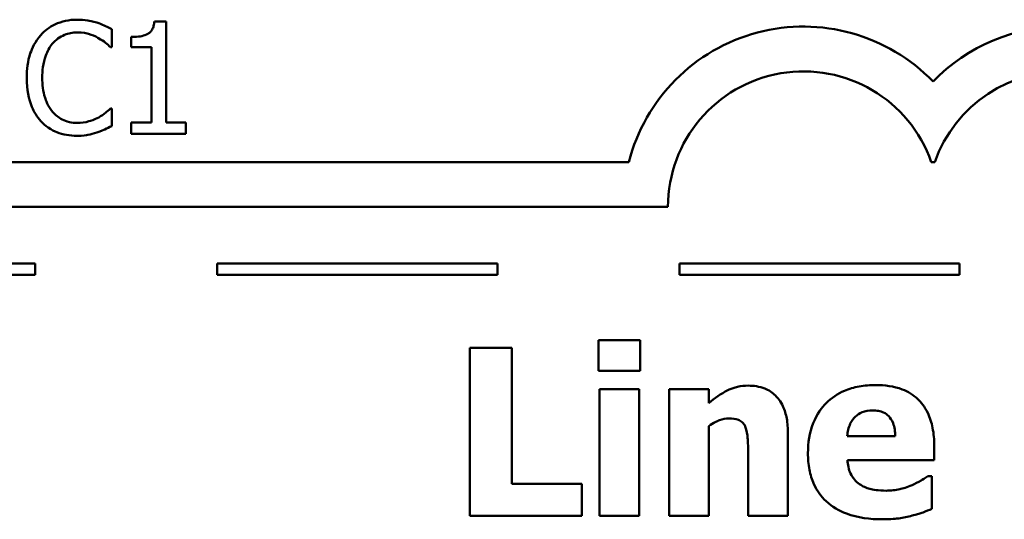
# Model space of a CAD drawing. Units: inches. Extents: x 0.05 to 2.15, y 0 to 1.68.
# Drawn here: x 0.84 to 0.93, y 0.23 to 0.28 of the extents above; entities that cross this region are included whole.
import ezdxf

# ---------------------------------------------------------------- set-up
doc = ezdxf.new("R2010")
doc.units = ezdxf.units.IN
doc.header["$LTSCALE"] = 0.1
doc.header["$MEASUREMENT"] = 0
doc.layers.add('Visible (ANSI)', color=7, linetype='Continuous', lineweight=50)

msp = doc.modelspace()

# ---------------------------------------------------------------- linework, layer by layer
at = {"layer": 'Visible (ANSI)'}
for p, q in [((0.8509531798842246, 0.276599715150755), (0.8499159027492723, 0.276599715150755)), ((0.8509531798842246, 0.2675883700408582), (0.8509531798842246, 0.276599715150755)), ((0.8461071507693699, 0.2742982565075799), (0.8461071507693699, 0.275902794575709)), ((0.8478494522069849, 0.275205874000663), (0.8478494522069849, 0.2742901527799631)), ((0.8460018023103513, 0.2742982565075799), (0.8461071507693699, 0.2742982565075799)), ((0.8478494522069849, 0.2742901527799631), (0.8496646871931512, 0.2742901527799631)), ((0.8496646871931512, 0.2742901527799631), (0.8496646871931512, 0.2675883700408582)), ((0.8461071507693699, 0.2688363440938475), (0.8460099060379683, 0.2688363440938475)), ((0.8461071507693699, 0.2672480134809521), (0.8461071507693699, 0.2688363440938475)), ((0.8496646871931512, 0.2675883700408582), (0.8478494522069849, 0.2675883700408582)), ((0.8478494522069849, 0.2675883700408582), (0.8478494522069849, 0.2665673003611397)), ((0.8527278962323066, 0.2675883700408582), (0.8509531798842246, 0.2675883700408582)), ((0.8527278962323066, 0.2665673003611397), (0.8527278962323066, 0.2675883700408582)), ((0.8478494522069849, 0.2665673003611397), (0.8527278962323066, 0.2665673003611397)), ((0.8922622090760535, 0.2640445844059394), (0.8146953750830206, 0.2640445844059396)), ((0.9192559027347238, 0.264044584407005), (0.9195692562810215, 0.2640445844059394)), ((0.8146953750830205, 0.2600445844059394), (0.8957557343130268, 0.2600445844059394)), ((0.8392679775964772, 0.2549896567948637), (0.8292679775955859, 0.2549896567948637)), ((0.8392679775964772, 0.2539896567973128), (0.8392679775964772, 0.2549896567948637)), ((0.8805257549829674, 0.2549896567948637), (0.8555257549829672, 0.2549896567948637)), ((0.8555257549829672, 0.2549896567948637), (0.8555257549829672, 0.2539896567973129)), ((0.8805257549829674, 0.2539896567973129), (0.8805257549829674, 0.2549896567948637)), ((0.9217835323694576, 0.2549896567948637), (0.8967835323694576, 0.2549896567948637)), ((0.8967835323694576, 0.2549896567948637), (0.8967835323694576, 0.2539896567973129)), ((0.9217835323694576, 0.2539896567973129), (0.9217835323694576, 0.2549896567948637)), ((0.8282679775947293, 0.2539896567973128), (0.8392679775964772, 0.2539896567973128)), ((0.8555257549829672, 0.2539896567973129), (0.8805257549829674, 0.2539896567973129)), ((0.8967835323694576, 0.2539896567973129), (0.9217835323694576, 0.2539896567973129)), ((0.8895547180906261, 0.2481604654348506), (0.8895547180906261, 0.2454133017055986)), ((0.8932864847493887, 0.2481604654348506), (0.8895547180906261, 0.2481604654348506)), ((0.8932864847493887, 0.2454133017055986), (0.8932864847493887, 0.2481604654348506)), ((0.8780555283212795, 0.2474797522983988), (0.8780555283212795, 0.2324797521130143)), ((0.881823761755209, 0.2474797522983988), (0.8780555283212795, 0.2474797522983988)), ((0.881823761755209, 0.2353363161677674), (0.881823761755209, 0.2474797522983988)), ((0.8895547180906261, 0.2454133017055986), (0.8932864847493887, 0.2454133017055986)), ((0.8931770844238875, 0.2437966080065256), (0.889651962824405, 0.2437966080065256)), ((0.889651962824405, 0.2437966080065256), (0.889651962824405, 0.2324797521130143)), ((0.8931770844238875, 0.2324797521130143), (0.8931770844238875, 0.2437966080065256)), ((0.8994007473857326, 0.2437966080065256), (0.89587562578625, 0.2437966080065256)), ((0.89587562578625, 0.2437966080065256), (0.89587562578625, 0.2324797521130143)), ((0.8994007473857326, 0.2425445820591232), (0.8994007473857326, 0.2437966080065256)), ((0.8994007473857326, 0.2324797521130143), (0.8994007473857326, 0.2404902870580454)), ((0.90646314617642, 0.2324797521130143), (0.90646314617642, 0.2398460406967607)), ((0.9160417524536351, 0.2395907732705913), (0.9117629841673665, 0.2395907732705913)), ((0.919518251686228, 0.2374635447191793), (0.919518251686228, 0.2387398818500265)), ((0.9029137133934929, 0.2380834798970194), (0.9029137133934929, 0.2324797521130143)), ((0.9117751397590887, 0.2374635447191793), (0.919518251686228, 0.2374635447191793)), ((0.919311606626948, 0.2360291848959416), (0.918934783283555, 0.2360291848959416)), ((0.919311606626948, 0.2331118428825767), (0.919311606626948, 0.2360291848959416)), ((0.8880595803087766, 0.2353363161677674), (0.881823761755209, 0.2353363161677674)), ((0.8880595803087766, 0.2324797521130143), (0.8880595803087766, 0.2353363161677674)), ((0.8780555283212795, 0.2324797521130143), (0.8880595803087766, 0.2324797521130143)), ((0.889651962824405, 0.2324797521130143), (0.8931770844238875, 0.2324797521130143)), ((0.89587562578625, 0.2324797521130143), (0.8994007473857326, 0.2324797521130143)), ((0.9029137133934929, 0.2324797521130143), (0.90646314617642, 0.2324797521130143))]:
    msp.add_line(p, q, dxfattribs=at)
for centre, radius, start, end in [((0.9078462416161999, 0.2600445844059394), 0.0160891910987575, 44.03719336621588, 165.6044822205188), ((0.9309789173982267, 0.2600445844058703), 0.0160891910971525, 42.6077849111029, 135.9628066279144), ((0.9078462416161999, 0.2600445844059394), 0.012090507303173, 19.31965030926089, 180), ((0.9309789174026278, 0.2600445844724875), 0.0120905072837127, 11.64316260031531, 160.6803499979426)]:
    msp.add_arc(centre, radius, start, end, dxfattribs=at)
for points, knots in [([(0.843019630547364, 0.2767455822478577), (0.8426672257040323, 0.2767455822478577), (0.8423155525489757, 0.2767135837643516), (0.8416471217056432, 0.2765716011751291), (0.8413374089607184, 0.2764681700089215), (0.8405511670427465, 0.2760917071487789), (0.8401294731919879, 0.2757711013337317), (0.8397700357730217, 0.2753679485529993)], [-0.0093335983967835, -0.0093335983967835, -0.0093335983967835, -0.0093335983967835, -0.0066425240823833, -0.0066425240823833, -0.0041156989402062, -0.0041156989402062, 0, 0, 0, 0]), ([(0.8447781394402124, 0.2764862629641196), (0.844411265833483, 0.2765979201487764), (0.8440884640164931, 0.2766520479136929), (0.8436525440794541, 0.2767240346922865), (0.8433349721172183, 0.2767455822478577), (0.843019630547364, 0.2767455822478577)], [-0.0033662330744032, -0.0033662330744032, -0.0033662330744032, -0.0033662330744032, -0.0024029027622892, -0.0024029027622892, 0, 0, 0, 0]), ([(0.8461071507693699, 0.275902794575709), (0.8458004442713914, 0.2760673687941366), (0.8455633673155485, 0.2761753733663715), (0.8452231307530537, 0.2763270450870017), (0.8450024993389327, 0.2764133459970355), (0.8447781394402124, 0.2764862629641196)], [-0.0028386604267222, -0.0028386604267222, -0.0028386604267222, -0.0028386604267222, -0.0017976458304268, -0.0017976458304268, 0, 0, 0, 0]), ([(0.8499159027492723, 0.276599715150755), (0.8499050910427431, 0.2764645688191398), (0.8498844908093719, 0.2763277592024862), (0.8498189845239261, 0.276083706454836), (0.8497772728368598, 0.2759730279684167), (0.8496584375915247, 0.2757599301241807), (0.8495802599726127, 0.2756618739021608), (0.8494262366095549, 0.2755342298672112), (0.8493020987995851, 0.2754423963140872), (0.848714027894163, 0.2752432684130399), (0.8482766984015695, 0.275205874000663), (0.8478494522069849, 0.275205874000663)], [-0.0167573018479368, -0.0167573018479368, -0.0167573018479368, -0.0167573018479368, -0.0127120562694297, -0.0127120562694297, -0.0092204892792985, -0.0092204892792985, -0.0054363308866439, -0.0054363308866439, -0.003255616002734, -0.003255616002734, 0, 0, 0, 0]), ([(0.8397700357730217, 0.2753679485529993), (0.839257656377499, 0.2747872519047405), (0.8389873493538026, 0.2741699092368315), (0.8386037871942699, 0.2730532092786984), (0.8385220617200323, 0.2722920610324804), (0.8385220617200323, 0.2715591965730969)], [-0.0089858584320597, -0.0089858584320597, -0.0089858584320597, -0.0089858584320597, -0.0055844271805026, -0.0055844271805026, 0, 0, 0, 0]), ([(0.8407992091803569, 0.2745818869741684), (0.84095047312556, 0.2747588372496889), (0.8411188712944571, 0.2749181592502685), (0.8414899323772814, 0.2751914219864401), (0.841687535961476, 0.275302702645213), (0.842252781359668, 0.2755390656987802), (0.8426250286802284, 0.2756110603815038), (0.8430115268197472, 0.2756110603815038)], [-0.0064280480754264, -0.0064280480754264, -0.0064280480754264, -0.0064280480754264, -0.0046685730959209, -0.0046685730959209, -0.0029451158231329, -0.0029451158231329, 0, 0, 0, 0]), ([(0.8430115268197472, 0.2756110603815038), (0.8435714891379857, 0.2756110603815038), (0.8439056713863914, 0.2755186971933802), (0.8443332284371841, 0.2753915856377391), (0.8446120281496314, 0.2752786267621448), (0.8448753841716143, 0.2751329404521117)], [-0.0033990467633934, -0.0033990467633934, -0.0033990467633934, -0.0033990467633934, -0.0022933655037742, -0.0022933655037742, 0, 0, 0, 0]), ([(0.8448753841716143, 0.2751329404521117), (0.8452607850250965, 0.2749205767165195), (0.845377813490689, 0.2748273837286982), (0.8456939998250685, 0.2745669949827385), (0.8458610680802735, 0.2744261967167417), (0.8460018023103513, 0.2742982565075799)], [-0.0031385552632144, -0.0031385552632144, -0.0031385552632144, -0.0031385552632144, -0.001449299574048, -0.001449299574048, 0, 0, 0, 0]), ([(0.8399077991425075, 0.2715591965730969), (0.8399077991425075, 0.2721548178282811), (0.839974975747434, 0.2728625237996316), (0.8403647235355785, 0.27392564647575), (0.8405485777095785, 0.2742782373076483), (0.8407992091803569, 0.2745818869741684)], [-0.0086312981670465, -0.0086312981670465, -0.0086312981670465, -0.0086312981670465, -0.0030001833242421, -0.0030001833242421, 0, 0, 0, 0]), ([(0.8385220617200323, 0.2715591965730969), (0.8385220617200323, 0.2704830153502697), (0.8387000226237917, 0.2696549518649363), (0.8391715368405288, 0.2685119018555655), (0.8394320752419089, 0.2680759457504446), (0.8397781395006383, 0.2677018222274936)], [-0.0094232168831471, -0.0094232168831471, -0.0094232168831471, -0.0094232168831471, -0.0038834265375446, -0.0038834265375446, 0, 0, 0, 0]), ([(0.8408316240908243, 0.2685365061720255), (0.8404092293651823, 0.2690385980157131), (0.8402210117413813, 0.2695903853691398), (0.8399684539619826, 0.2703480587073361), (0.8399077991425075, 0.27097049086825), (0.8399077991425075, 0.2715591965730969)], [-0.0060745550007519, -0.0060745550007519, -0.0060745550007519, -0.0060745550007519, -0.0044859374709336, -0.0044859374709336, 0, 0, 0, 0]), ([(0.8430115268197472, 0.2675397476751573), (0.8427818697055004, 0.2675397476751573), (0.8425548193200548, 0.2675646195614516), (0.842069649460242, 0.2676785048512635), (0.8418547629299787, 0.2677676082332971), (0.841360194989399, 0.268018588030414), (0.8410746403033371, 0.268251429461193), (0.8408316240908243, 0.2685365061720255)], [-0.0053983248395045, -0.0053983248395045, -0.0053983248395045, -0.0053983248395045, -0.0042260328479338, -0.0042260328479338, -0.0028544565830134, -0.0028544565830134, 0, 0, 0, 0]), ([(0.8460099060379683, 0.2688363440938475), (0.8458530280098411, 0.2686794660657204), (0.8456416808152212, 0.2685096906199715), (0.8453868439761469, 0.2683042997347474), (0.8451679530378582, 0.2681609754655609), (0.8449483177201654, 0.268034075059783)], [-0.0024925635282913, -0.0024925635282913, -0.0024925635282913, -0.0024925635282913, -0.0019328890522699, -0.0019328890522699, 0, 0, 0, 0]), ([(0.8397781395006383, 0.2677018222274936), (0.8399752637424525, 0.2674860510979404), (0.8401932351842166, 0.2672938274239508), (0.8407423738549745, 0.2669136544980415), (0.8410218129312864, 0.2667884557361115), (0.8417740287147694, 0.2664883105220124), (0.8423776969939565, 0.2663890183535698), (0.8429953193645134, 0.2663890183535698)], [-0.0073103873017798, -0.0073103873017798, -0.0073103873017798, -0.0073103873017798, -0.0061708774735813, -0.0061708774735813, -0.0047062824636439, -0.0047062824636439, 0, 0, 0, 0]), ([(0.8449483177201654, 0.268034075059783), (0.844570499060986, 0.2678250689930027), (0.8442098593074003, 0.2677199449804473), (0.8437310470189324, 0.2675814455581631), (0.8433717802406147, 0.2675397476751573), (0.8430115268197472, 0.2675397476751573)], [-0.0037975342513531, -0.0037975342513531, -0.0037975342513531, -0.0037975342513531, -0.0027451310670098, -0.0027451310670098, 0, 0, 0, 0]), ([(0.8447781394402124, 0.2666807525477751), (0.8451934607841932, 0.2668110494400043), (0.8454105661887668, 0.2669169369452467), (0.8456892509581205, 0.267052408708127), (0.8458992766528336, 0.2671516815732888), (0.8461071507693699, 0.2672480134809521)], [-0.0023608129754432, -0.0023608129754432, -0.0023608129754432, -0.0023608129754432, -0.0017458197408926, -0.0017458197408926, 0, 0, 0, 0]), ([(0.8429953193645134, 0.2663890183535698), (0.8435739890254513, 0.2663890183535698), (0.8438552963852867, 0.2664399468447472), (0.844239747824639, 0.2665151656046205), (0.8445153934777813, 0.266593170560298), (0.8447781394402124, 0.2666807525477751)], [-0.0029831319211863, -0.0029831319211863, -0.0029831319211863, -0.0029831319211863, -0.0021104242457304, -0.0021104242457304, 0, 0, 0, 0]), ([(0.9029015578017705, 0.2441004977995845), (0.9025805874502388, 0.2441004977995845), (0.9022618504535393, 0.2440683562947089), (0.9015138830442989, 0.2438982499942796), (0.9012124942554685, 0.2437517811943646), (0.9004823789306392, 0.2433840194011172), (0.899915114976334, 0.2429792588962512), (0.8994007473857326, 0.2425445820591232)], [-0.0070109418729135, -0.0070109418729135, -0.0070109418729135, -0.0070109418729135, -0.0062245279460761, -0.0062245279460761, -0.0051315932102171, -0.0051315932102171, 0, 0, 0, 0]), ([(0.90646314617642, 0.2398460406967607), (0.90646314617642, 0.2402866601817085), (0.9064318521341744, 0.2407355251775659), (0.906282422797455, 0.2415421014626183), (0.9061757206293449, 0.241910618800692), (0.9058005817659854, 0.2427243152063322), (0.9055463111135303, 0.2430254867283472), (0.905070998598595, 0.2434917562738709), (0.9047501477479039, 0.2436977204224386), (0.9039181947648168, 0.2440297573369079), (0.9034083833027352, 0.2441004977995845), (0.9029015578017705, 0.2441004977995845)], [-0.0122867164055446, -0.0122867164055446, -0.0122867164055446, -0.0122867164055446, -0.0104845031691225, -0.0104845031691225, -0.0089328088216305, -0.0089328088216305, -0.0068219351175937, -0.0068219351175937, -0.0038620103173508, -0.0038620103173508, 0, 0, 0, 0]), ([(0.9143035028373384, 0.2441491201664739), (0.9138023416748774, 0.2441491201664739), (0.9132982345563538, 0.2441112798398035), (0.9123588501851166, 0.2439392748367413), (0.9119221430649534, 0.2438146819168013), (0.9108914902049361, 0.2433751073087085), (0.9103482130783973, 0.2430103204291715), (0.9095006348743941, 0.242149121292643), (0.9090537366198734, 0.2415830870164583), (0.908381184491103, 0.23990949766105), (0.9082500181596062, 0.2389898002912979), (0.9082500181596062, 0.238071324305297)], [-0.0339142630139449, -0.0339142630139449, -0.0339142630139449, -0.0339142630139449, -0.0276779018733787, -0.0276779018733787, -0.0220320374000054, -0.0220320374000054, -0.0137375895861526, -0.0137375895861526, -0.0069987870133266, -0.0069987870133266, 0, 0, 0, 0]), ([(0.919518251686228, 0.2387398818500265), (0.919518251686228, 0.2392738852227493), (0.9194767592086988, 0.2398148310900237), (0.9192814666545251, 0.2407994166865302), (0.91914130566121, 0.2412497138262734), (0.9186664761577764, 0.2422301313571916), (0.9183391264312842, 0.2426270566272977), (0.9176468489178802, 0.2432858854694735), (0.9171817884586168, 0.2435660957175566), (0.9159215773780109, 0.2440491509998111), (0.9151012753488214, 0.2441491201664739), (0.9143035028373384, 0.2441491201664739)], [-0.0183430680731133, -0.0183430680731133, -0.0183430680731133, -0.0183430680731133, -0.0156876771212761, -0.0156876771212761, -0.0133531351871396, -0.0133531351871396, -0.0102730065346939, -0.0102730065346939, -0.0060790265375008, -0.0060790265375008, 0, 0, 0, 0]), ([(0.9117629841673665, 0.2395907732705913), (0.911785279575943, 0.2399787133798242), (0.9118628218444285, 0.2403658872992243), (0.9121689821663448, 0.2410047632666092), (0.9123328900644395, 0.2411972197795588), (0.912637593901228, 0.2414966818762925), (0.912843778563044, 0.2416296432713065), (0.9133762138422142, 0.2418426923940695), (0.9137007488203748, 0.2418881801061161), (0.9140239242277242, 0.2418881801061161)], [-0.0073569821105811, -0.0073569821105811, -0.0073569821105811, -0.0073569821105811, -0.0057163593225607, -0.0057163593225607, -0.0043676268245529, -0.0043676268245529, -0.0024625966040018, -0.0024625966040018, 0, 0, 0, 0]), ([(0.9140239242277242, 0.2418881801061161), (0.9141999165113521, 0.2418881801061161), (0.9143777983076294, 0.2418747259034379), (0.9147039565790674, 0.2418120903495652), (0.9148539372884826, 0.2417670134369515), (0.9151745161386211, 0.2416189725418021), (0.915332763255607, 0.2415073822396354), (0.9155872303771451, 0.2412361245457589), (0.9157276998101583, 0.2410430707474674), (0.9159806080713861, 0.2403900084309079), (0.9160332709148002, 0.2399809240569834), (0.9160417524536351, 0.2395907732705913)], [-0.0124472717011348, -0.0124472717011348, -0.0124472717011348, -0.0124472717011348, -0.0100784564437732, -0.0100784564437732, -0.0079780728993596, -0.0079780728993596, -0.0053272766943231, -0.0053272766943231, -0.0029736514020027, -0.0029736514020027, 0, 0, 0, 0]), ([(0.8994007473857326, 0.2404902870580454), (0.8998360291129986, 0.24079816925538), (0.9001525051037654, 0.24093651453786), (0.9006227012422986, 0.2411104226986874), (0.9009134718529535, 0.2411710001944973), (0.9012119305523633, 0.2411710001944973)], [-0.0038205189525557, -0.0038205189525557, -0.0038205189525557, -0.0038205189525557, -0.0022742552895042, -0.0022742552895042, 0, 0, 0, 0]), ([(0.9012119305523633, 0.2411710001944973), (0.9015043565766704, 0.2411710001944973), (0.9017973120556888, 0.2411402692130189), (0.9021500272157064, 0.2410061663205659), (0.9022694804146176, 0.2409438030601119), (0.9025014848295967, 0.2407304655250739), (0.9025906893192384, 0.2405983677987927), (0.9026584459673234, 0.2404538202828784)], [-0.0049882821866027, -0.0049882821866027, -0.0049882821866027, -0.0049882821866027, -0.0024011725814295, -0.0024011725814295, -0.0012164572323761, -0.0012164572323761, 0, 0, 0, 0]), ([(0.9026584459673234, 0.2404538202828784), (0.9028000558391477, 0.2401469988939255), (0.9028429776639558, 0.2396566154816548), (0.9028957435668306, 0.23899997313477), (0.9029137133934929, 0.2385420417919877), (0.9029137133934929, 0.2380834798970194)], [-0.0050197421155126, -0.0050197421155126, -0.0050197421155126, -0.0050197421155126, -0.0034942416396588, -0.0034942416396588, 0, 0, 0, 0]), ([(0.9082500181596062, 0.238071324305297), (0.9082500181596062, 0.2375777377995117), (0.908288920541849, 0.2370812659424923), (0.908466461520472, 0.2361578661105941), (0.9085949900423411, 0.2357301252715171), (0.9090431077836717, 0.2347354190532672), (0.9094087700258789, 0.2342200929652387), (0.9104020951378039, 0.2332899049761311), (0.9110122593068215, 0.2329331179291088), (0.9126875983804907, 0.2323043717811394), (0.9138014600486682, 0.2321758623199555), (0.9148748156482891, 0.2321758623199555)], [-0.0256442718207922, -0.0256442718207922, -0.0256442718207922, -0.0256442718207922, -0.0218974039312484, -0.0218974039312484, -0.0185073204077145, -0.0185073204077145, -0.0136172929509828, -0.0136172929509828, -0.0081789696691101, -0.0081789696691101, 0, 0, 0, 0]), ([(0.9128569874223783, 0.2353120049843227), (0.9126874237218018, 0.2354280222531382), (0.9125362789256449, 0.2355645102814983), (0.9122590543790208, 0.2358904820171348), (0.912141010054046, 0.2360774984542362), (0.9118780469157899, 0.2366270079897452), (0.9118004283152648, 0.2370526056813222), (0.9117751397590887, 0.2374635447191793)], [-0.0060173172882055, -0.0060173172882055, -0.0060173172882055, -0.0060173172882055, -0.0046345209701852, -0.0046345209701852, -0.0031372790594242, -0.0031372790594242, 0, 0, 0, 0]), ([(0.918934783283555, 0.2360291848959416), (0.9187030020639774, 0.2358583987341475), (0.918421364463412, 0.235684821355754), (0.9180839101547611, 0.2354767245320859), (0.9178136767362584, 0.2353422435509221), (0.9175368902354843, 0.2352269158422663)], [-0.0030207353816084, -0.0030207353816084, -0.0030207353816084, -0.0030207353816084, -0.0022848725638901, -0.0022848725638901, 0, 0, 0, 0]), ([(0.9152394833999595, 0.2347285365816497), (0.9145194699428513, 0.2347285365816497), (0.914035108073325, 0.2348283072178069), (0.9134522507898831, 0.2349797189337614), (0.9131381598533796, 0.2351144243571325), (0.9128569874223783, 0.2353120049843227)], [-0.0045892561206224, -0.0045892561206224, -0.0045892561206224, -0.0045892561206224, -0.0026186209569858, -0.0026186209569858, 0, 0, 0, 0]), ([(0.9175368902354843, 0.2352269158422663), (0.9171189612989662, 0.2350332414570504), (0.9167184016852893, 0.2349240983304524), (0.916046674553966, 0.2347733024438289), (0.9156455568140003, 0.2347285365816497), (0.9152394833999595, 0.2347285365816497)], [-0.0052459521607385, -0.0052459521607385, -0.0052459521607385, -0.0052459521607385, -0.0030942794149893, -0.0030942794149893, 0, 0, 0, 0]), ([(0.9175368902354843, 0.232504063296459), (0.9181714969411224, 0.2326505109977601), (0.9184345298768363, 0.2327598126889022), (0.9187801678637237, 0.232902835304166), (0.9190509018150198, 0.233010457677938), (0.919311606626948, 0.2331118428825767)], [-0.0028480882649229, -0.0028480882649229, -0.0028480882649229, -0.0028480882649229, -0.0021315029071776, -0.0021315029071776, 0, 0, 0, 0]), ([(0.9148748156482891, 0.2321758623199555), (0.9157105032743835, 0.2321758623199555), (0.9161645016932837, 0.2322338900016934), (0.9167559197255472, 0.2323166885262102), (0.9171494322851547, 0.2323968940761551), (0.9175368902354843, 0.232504063296459)], [-0.0045505733933837, -0.0045505733933837, -0.0045505733933837, -0.0045505733933837, -0.0030632864878477, -0.0030632864878477, 0, 0, 0, 0])]:
    msp.add_open_spline(points, degree=3, knots=knots, dxfattribs=at)

doc.saveas('drawing.dxf')
